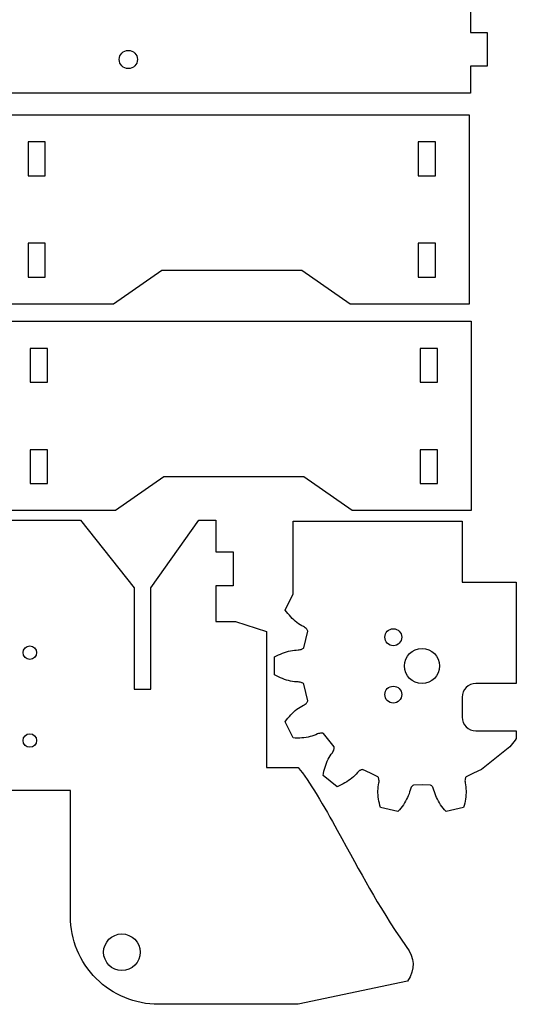
# Model space of a CAD drawing. Extents: x -10.8 to 10.5, y -7.3 to 7.7.
# Drawn here: x 6.8 to 10.5, y -6.7 to 0.5 of the extents above; entities that cross this region are included whole.
import ezdxf

# ---------------------------------------------------------------- set-up
doc = ezdxf.new("R2010")
doc.units = 0
doc.header["$MEASUREMENT"] = 0
doc.layers.add('LAYER_1', color=7, linetype='CONTINUOUS')

msp = doc.modelspace()

# ---------------------------------------------------------------- linework, layer by layer
at = {"layer": 'LAYER_1', "color": 240}
for points, knots in [([(10.2992, 0.4558), (10.2992, 0.4558), (10.1742, 0.4558), (10.1742, 0.4558), (10.1742, 0.4558), (10.1742, 0.4558), (10.1742, 0.9558), (10.1742, 0.9558), (10.1742, 0.9558), (10.1742, 0.9558), (10.2992, 0.9558), (10.2992, 0.9558), (10.2992, 0.9558), (10.2992, 0.9558), (10.2992, 1.2058), (10.2992, 1.2058), (10.2992, 1.2058), (10.2992, 1.2058), (10.1742, 1.2058), (10.1742, 1.2058), (10.1742, 1.2058), (10.1742, 1.2058), (10.1742, 1.4058), (10.1742, 1.4058), (10.1742, 1.4058), (10.1742, 1.4058), (8.4242, 2.0155), (8.4242, 2.0155), (8.4242, 2.0155), (8.4242, 2.0155), (8.4242, 2.5058), (8.4242, 2.5058), (8.4242, 2.5058), (8.4242, 2.5058), (8.2242, 2.5058), (8.2242, 2.5058), (8.2242, 2.5058), (8.2242, 2.5058), (8.2242, 2.3828), (8.2242, 2.3828), (8.2242, 2.3828), (8.2242, 2.3828), (7.9742, 2.3828), (7.9742, 2.3828), (7.9742, 2.3828), (7.9742, 2.3828), (7.9742, 2.5058), (7.9742, 2.5058), (7.9742, 2.5058), (7.9742, 2.5058), (7.3742, 2.5058), (7.3742, 2.5058), (7.3742, 2.5058), (7.3742, 2.5058), (7.3742, 2.3828), (7.3742, 2.3828), (7.3742, 2.3828), (7.3742, 2.3828), (7.1242, 2.3828), (7.1242, 2.3828), (7.1242, 2.3828), (7.1242, 2.3828), (7.1242, 2.5058), (7.1242, 2.5058), (7.1242, 2.5058), (7.1242, 2.5058), (6.9242, 2.5058), (6.9242, 2.5058), (6.9242, 2.5058), (6.9242, 2.5058), (6.9242, 2.0155), (6.9242, 2.0155), (6.9242, 2.0155), (6.9242, 2.0155), (5.1742, 1.4058), (5.1742, 1.4058), (5.1742, 1.4058), (5.1742, 1.4058), (5.1742, 1.2058), (5.1742, 1.2058), (5.1742, 1.2058), (5.1742, 1.2058), (4.9242, 1.2058), (4.9242, 1.2058), (4.9242, 1.2058), (4.9242, 1.2058), (4.9242, 0.9558), (4.9242, 0.9558), (4.9242, 0.9558), (4.9242, 0.9558), (5.1742, 0.9558), (5.1742, 0.9558), (5.1742, 0.9558), (5.1742, 0.9558), (5.1742, 0.4558), (5.1742, 0.4558), (5.1742, 0.4558), (5.1742, 0.4558), (4.9242, 0.4558), (4.9242, 0.4558), (4.9242, 0.4558), (4.9242, 0.4558), (4.9242, 0.2058), (4.9242, 0.2058), (4.9242, 0.2058), (4.9242, 0.2058), (5.1742, 0.2058), (5.1742, 0.2058), (5.1742, 0.2058), (5.1742, 0.2058), (5.1742, 0.0058), (5.1742, 0.0058), (5.1742, 0.0058), (5.1742, 0.0058), (10.1742, 0.0058), (10.1742, 0.0058), (10.1742, 0.0058), (10.1742, 0.0058), (10.1742, 0.2058), (10.1742, 0.2058), (10.1742, 0.2058), (10.1742, 0.2058), (10.2992, 0.2058), (10.2992, 0.2058), (10.2992, 0.2058), (10.2992, 0.2058), (10.2992, 0.4558), (10.2992, 0.4558)], [0, 0, 0, 0, 0.030303, 0.030303, 0.030303, 0.030303, 0.060606, 0.060606, 0.060606, 0.060606, 0.090909, 0.090909, 0.090909, 0.090909, 0.121212, 0.121212, 0.121212, 0.121212, 0.151515, 0.151515, 0.151515, 0.151515, 0.181818, 0.181818, 0.181818, 0.181818, 0.212121, 0.212121, 0.212121, 0.212121, 0.242424, 0.242424, 0.242424, 0.242424, 0.272727, 0.272727, 0.272727, 0.272727, 0.30303, 0.30303, 0.30303, 0.30303, 0.333333, 0.333333, 0.333333, 0.333333, 0.363636, 0.363636, 0.363636, 0.363636, 0.393939, 0.393939, 0.393939, 0.393939, 0.424242, 0.424242, 0.424242, 0.424242, 0.454545, 0.454545, 0.454545, 0.454545, 0.484848, 0.484848, 0.484848, 0.484848, 0.515152, 0.515152, 0.515152, 0.515152, 0.545455, 0.545455, 0.545455, 0.545455, 0.575758, 0.575758, 0.575758, 0.575758, 0.606061, 0.606061, 0.606061, 0.606061, 0.636364, 0.636364, 0.636364, 0.636364, 0.666667, 0.666667, 0.666667, 0.666667, 0.69697, 0.69697, 0.69697, 0.69697, 0.727273, 0.727273, 0.727273, 0.727273, 0.757576, 0.757576, 0.757576, 0.757576, 0.787879, 0.787879, 0.787879, 0.787879, 0.818182, 0.818182, 0.818182, 0.818182, 0.848485, 0.848485, 0.848485, 0.848485, 0.878788, 0.878788, 0.878788, 0.878788, 0.909091, 0.909091, 0.909091, 0.909091, 0.939394, 0.939394, 0.939394, 0.939394, 1, 1, 1, 1]), ([(7.7134, 0.2558), (7.7134, 0.2931), (7.6832, 0.3233), (7.6459, 0.3233), (7.6459, 0.3233), (7.6086, 0.3233), (7.5784, 0.2931), (7.5784, 0.2558), (7.5784, 0.2558), (7.5784, 0.2185), (7.6086, 0.1883), (7.6459, 0.1883), (7.6459, 0.1883), (7.6832, 0.1883), (7.7134, 0.2185), (7.7134, 0.2558)], [0, 0, 0, 0, 0.2, 0.2, 0.2, 0.2, 0.4, 0.4, 0.4, 0.4, 0.6, 0.6, 0.6, 0.6, 1, 1, 1, 1]), ([(6.6557, -0.1536), (6.6557, -0.1536), (6.6557, -1.5536), (6.6557, -1.5536), (6.6557, -1.5536), (6.6557, -1.5536), (7.5357, -1.5536), (7.5357, -1.5536), (7.5357, -1.5536), (7.5357, -1.5536), (7.8927, -1.3036), (7.8927, -1.3036), (7.8927, -1.3036), (7.8927, -1.3036), (8.9287, -1.3036), (8.9287, -1.3036), (8.9287, -1.3036), (8.9287, -1.3036), (9.2857, -1.5536), (9.2857, -1.5536), (9.2857, -1.5536), (9.2857, -1.5536), (10.1657, -1.5536), (10.1657, -1.5536), (10.1657, -1.5536), (10.1657, -1.5536), (10.1657, -0.1536), (10.1657, -0.1536), (10.1657, -0.1536), (10.1657, -0.1536), (6.6557, -0.1536), (6.6557, -0.1536)], [0, 0, 0, 0, 0.111111, 0.111111, 0.111111, 0.111111, 0.222222, 0.222222, 0.222222, 0.222222, 0.333333, 0.333333, 0.333333, 0.333333, 0.444444, 0.444444, 0.444444, 0.444444, 0.555556, 0.555556, 0.555556, 0.555556, 0.666667, 0.666667, 0.666667, 0.666667, 0.777778, 0.777778, 0.777778, 0.777778, 1, 1, 1, 1]), ([(6.9057, -0.6036), (6.9057, -0.6036), (6.9057, -0.3536), (6.9057, -0.3536), (6.9057, -0.3536), (6.9057, -0.3536), (7.0327, -0.3536), (7.0327, -0.3536), (7.0327, -0.3536), (7.0327, -0.3536), (7.0327, -0.6036), (7.0327, -0.6036), (7.0327, -0.6036), (7.0327, -0.6036), (6.9057, -0.6036), (6.9057, -0.6036)], [0, 0, 0, 0, 0.2, 0.2, 0.2, 0.2, 0.4, 0.4, 0.4, 0.4, 0.6, 0.6, 0.6, 0.6, 1, 1, 1, 1]), ([(9.9157, -0.6036), (9.9157, -0.6036), (9.7887, -0.6036), (9.7887, -0.6036), (9.7887, -0.6036), (9.7887, -0.6036), (9.7887, -0.3536), (9.7887, -0.3536), (9.7887, -0.3536), (9.7887, -0.3536), (9.9157, -0.3536), (9.9157, -0.3536), (9.9157, -0.3536), (9.9157, -0.3536), (9.9157, -0.6036), (9.9157, -0.6036)], [0, 0, 0, 0, 0.2, 0.2, 0.2, 0.2, 0.4, 0.4, 0.4, 0.4, 0.6, 0.6, 0.6, 0.6, 1, 1, 1, 1]), ([(6.9057, -1.3536), (6.9057, -1.3536), (6.9057, -1.1036), (6.9057, -1.1036), (6.9057, -1.1036), (6.9057, -1.1036), (7.0327, -1.1036), (7.0327, -1.1036), (7.0327, -1.1036), (7.0327, -1.1036), (7.0327, -1.3536), (7.0327, -1.3536), (7.0327, -1.3536), (7.0327, -1.3536), (6.9057, -1.3536), (6.9057, -1.3536)], [0, 0, 0, 0, 0.2, 0.2, 0.2, 0.2, 0.4, 0.4, 0.4, 0.4, 0.6, 0.6, 0.6, 0.6, 1, 1, 1, 1]), ([(9.9157, -1.3536), (9.9157, -1.3536), (9.7887, -1.3536), (9.7887, -1.3536), (9.7887, -1.3536), (9.7887, -1.3536), (9.7887, -1.1036), (9.7887, -1.1036), (9.7887, -1.1036), (9.7887, -1.1036), (9.9157, -1.1036), (9.9157, -1.1036), (9.9157, -1.1036), (9.9157, -1.1036), (9.9157, -1.3536), (9.9157, -1.3536)], [0, 0, 0, 0, 0.2, 0.2, 0.2, 0.2, 0.4, 0.4, 0.4, 0.4, 0.6, 0.6, 0.6, 0.6, 1, 1, 1, 1]), ([(6.6705, -1.6803), (6.6705, -1.6803), (6.6705, -3.0803), (6.6705, -3.0803), (6.6705, -3.0803), (6.6705, -3.0803), (7.5505, -3.0803), (7.5505, -3.0803), (7.5505, -3.0803), (7.5505, -3.0803), (7.9075, -2.8303), (7.9075, -2.8303), (7.9075, -2.8303), (7.9075, -2.8303), (8.9434, -2.8303), (8.9434, -2.8303), (8.9434, -2.8303), (8.9434, -2.8303), (9.3005, -3.0803), (9.3005, -3.0803), (9.3005, -3.0803), (9.3005, -3.0803), (10.1805, -3.0803), (10.1805, -3.0803), (10.1805, -3.0803), (10.1805, -3.0803), (10.1805, -1.6803), (10.1805, -1.6803), (10.1805, -1.6803), (10.1805, -1.6803), (6.6705, -1.6803), (6.6705, -1.6803)], [0, 0, 0, 0, 0.111111, 0.111111, 0.111111, 0.111111, 0.222222, 0.222222, 0.222222, 0.222222, 0.333333, 0.333333, 0.333333, 0.333333, 0.444444, 0.444444, 0.444444, 0.444444, 0.555556, 0.555556, 0.555556, 0.555556, 0.666667, 0.666667, 0.666667, 0.666667, 0.777778, 0.777778, 0.777778, 0.777778, 1, 1, 1, 1]), ([(6.9205, -2.1303), (6.9205, -2.1303), (6.9205, -1.8803), (6.9205, -1.8803), (6.9205, -1.8803), (6.9205, -1.8803), (7.0475, -1.8803), (7.0475, -1.8803), (7.0475, -1.8803), (7.0475, -1.8803), (7.0475, -2.1303), (7.0475, -2.1303), (7.0475, -2.1303), (7.0475, -2.1303), (6.9205, -2.1303), (6.9205, -2.1303)], [0, 0, 0, 0, 0.2, 0.2, 0.2, 0.2, 0.4, 0.4, 0.4, 0.4, 0.6, 0.6, 0.6, 0.6, 1, 1, 1, 1]), ([(9.9305, -2.1303), (9.9305, -2.1303), (9.8035, -2.1303), (9.8035, -2.1303), (9.8035, -2.1303), (9.8035, -2.1303), (9.8035, -1.8803), (9.8035, -1.8803), (9.8035, -1.8803), (9.8035, -1.8803), (9.9305, -1.8803), (9.9305, -1.8803), (9.9305, -1.8803), (9.9305, -1.8803), (9.9305, -2.1303), (9.9305, -2.1303)], [0, 0, 0, 0, 0.2, 0.2, 0.2, 0.2, 0.4, 0.4, 0.4, 0.4, 0.6, 0.6, 0.6, 0.6, 1, 1, 1, 1]), ([(6.9205, -2.8803), (6.9205, -2.8803), (6.9205, -2.6303), (6.9205, -2.6303), (6.9205, -2.6303), (6.9205, -2.6303), (7.0475, -2.6303), (7.0475, -2.6303), (7.0475, -2.6303), (7.0475, -2.6303), (7.0475, -2.8803), (7.0475, -2.8803), (7.0475, -2.8803), (7.0475, -2.8803), (6.9205, -2.8803), (6.9205, -2.8803)], [0, 0, 0, 0, 0.2, 0.2, 0.2, 0.2, 0.4, 0.4, 0.4, 0.4, 0.6, 0.6, 0.6, 0.6, 1, 1, 1, 1]), ([(9.9305, -2.8803), (9.9305, -2.8803), (9.8035, -2.8803), (9.8035, -2.8803), (9.8035, -2.8803), (9.8035, -2.8803), (9.8035, -2.6303), (9.8035, -2.6303), (9.8035, -2.6303), (9.8035, -2.6303), (9.9305, -2.6303), (9.9305, -2.6303), (9.9305, -2.6303), (9.9305, -2.6303), (9.9305, -2.8803), (9.9305, -2.8803)], [0, 0, 0, 0, 0.2, 0.2, 0.2, 0.2, 0.4, 0.4, 0.4, 0.4, 0.6, 0.6, 0.6, 0.6, 1, 1, 1, 1]), ([(9.6986, -6.3042), (9.4677, -5.9649), (9.3802, -5.7861), (9.1898, -5.4425), (9.1898, -5.4425), (9.0976, -5.2762), (8.9813, -5.0711), (8.9015, -4.9803), (8.9015, -4.9803), (8.9015, -4.9803), (8.6683, -4.9803), (8.6683, -4.9803), (8.6683, -4.9803), (8.6683, -4.9803), (8.6683, -3.9747), (8.6683, -3.9747), (8.6683, -3.9747), (8.6683, -3.9747), (8.4373, -3.9003), (8.4373, -3.9003), (8.4373, -3.9003), (8.4373, -3.9003), (8.2933, -3.9003), (8.2933, -3.9003), (8.2933, -3.9003), (8.2933, -3.9003), (8.2933, -3.6353), (8.2933, -3.6353), (8.2933, -3.6353), (8.2933, -3.6353), (8.4203, -3.6353), (8.4203, -3.6353), (8.4203, -3.6353), (8.4203, -3.6353), (8.4203, -3.3853), (8.4203, -3.3853), (8.4203, -3.3853), (8.4203, -3.3853), (8.2933, -3.3853), (8.2933, -3.3853), (8.2933, -3.3853), (8.2933, -3.3853), (8.2933, -3.1503), (8.2933, -3.1503), (8.2933, -3.1503), (8.2933, -3.1503), (8.1683, -3.1503), (8.1683, -3.1503), (8.1683, -3.1503), (8.1683, -3.1503), (7.8133, -3.6503), (7.8133, -3.6503), (7.8133, -3.6503), (7.8133, -3.6503), (7.8133, -4.4001), (7.8133, -4.4001), (7.8133, -4.4001), (7.8133, -4.4001), (7.6883, -4.4001), (7.6883, -4.4001), (7.6883, -4.4001), (7.6883, -4.4001), (7.6883, -3.6501), (7.6883, -3.6501), (7.6883, -3.6501), (7.6883, -3.6501), (7.2933, -3.1503), (7.2933, -3.1503), (7.2933, -3.1503), (7.2933, -3.1503), (5.4683, -3.1503), (5.4683, -3.1503), (5.4683, -3.1503), (5.4683, -3.1503), (5.4683, -3.4003), (5.4683, -3.4003), (5.4683, -3.4003), (5.4683, -3.4003), (5.3413, -3.4003), (5.3413, -3.4003), (5.3413, -3.4003), (5.3413, -3.4003), (5.3413, -3.6503), (5.3413, -3.6503), (5.3413, -3.6503), (5.3413, -3.6503), (5.4683, -3.6503), (5.4683, -3.6503), (5.4683, -3.6503), (5.4683, -3.6503), (5.4683, -4.6503), (5.4683, -4.6503), (5.4683, -4.6503), (5.4683, -4.6503), (5.3413, -4.6503), (5.3413, -4.6503), (5.3413, -4.6503), (5.3413, -4.6503), (5.3413, -4.9003), (5.3413, -4.9003), (5.3413, -4.9003), (5.3413, -4.9003), (5.4683, -4.9003), (5.4683, -4.9003), (5.4683, -4.9003), (5.4683, -4.9003), (5.4683, -5.1503), (5.4683, -5.1503), (5.4683, -5.1503), (5.4683, -5.1503), (6.1683, -5.1503), (6.1683, -5.1503), (6.1683, -5.1503), (6.1683, -5.1503), (6.1683, -5.2773), (6.1683, -5.2773), (6.1683, -5.2773), (6.1683, -5.2773), (6.4183, -5.2773), (6.4183, -5.2773), (6.4183, -5.2773), (6.4183, -5.2773), (6.4183, -5.1503), (6.4183, -5.1503), (6.4183, -5.1503), (6.4183, -5.1503), (7.2183, -5.1503), (7.2183, -5.1503), (7.2183, -5.1503), (7.2183, -5.1503), (7.2183, -6.0805), (7.2183, -6.0805), (7.2183, -6.0805), (7.2183, -6.2529), (7.2868, -6.4182), (7.4087, -6.5401), (7.4087, -6.5401), (7.5306, -6.662), (7.6959, -6.7305), (7.8683, -6.7305), (7.8683, -6.7305), (7.8683, -6.7305), (8.9015, -6.7305), (8.9015, -6.7305), (8.9015, -6.7305), (8.9015, -6.7305), (9.7104, -6.5586), (9.7104, -6.5586), (9.7104, -6.5586), (9.7689, -6.4719), (9.765, -6.3871), (9.6986, -6.3042)], [0, 0, 0, 0, 0.025641, 0.025641, 0.025641, 0.025641, 0.051282, 0.051282, 0.051282, 0.051282, 0.076923, 0.076923, 0.076923, 0.076923, 0.102564, 0.102564, 0.102564, 0.102564, 0.128205, 0.128205, 0.128205, 0.128205, 0.153846, 0.153846, 0.153846, 0.153846, 0.179487, 0.179487, 0.179487, 0.179487, 0.205128, 0.205128, 0.205128, 0.205128, 0.230769, 0.230769, 0.230769, 0.230769, 0.25641, 0.25641, 0.25641, 0.25641, 0.282051, 0.282051, 0.282051, 0.282051, 0.307692, 0.307692, 0.307692, 0.307692, 0.333333, 0.333333, 0.333333, 0.333333, 0.358974, 0.358974, 0.358974, 0.358974, 0.384615, 0.384615, 0.384615, 0.384615, 0.410256, 0.410256, 0.410256, 0.410256, 0.435897, 0.435897, 0.435897, 0.435897, 0.461538, 0.461538, 0.461538, 0.461538, 0.487179, 0.487179, 0.487179, 0.487179, 0.512821, 0.512821, 0.512821, 0.512821, 0.538462, 0.538462, 0.538462, 0.538462, 0.564103, 0.564103, 0.564103, 0.564103, 0.589744, 0.589744, 0.589744, 0.589744, 0.615385, 0.615385, 0.615385, 0.615385, 0.641026, 0.641026, 0.641026, 0.641026, 0.666667, 0.666667, 0.666667, 0.666667, 0.692308, 0.692308, 0.692308, 0.692308, 0.717949, 0.717949, 0.717949, 0.717949, 0.74359, 0.74359, 0.74359, 0.74359, 0.769231, 0.769231, 0.769231, 0.769231, 0.794872, 0.794872, 0.794872, 0.794872, 0.820513, 0.820513, 0.820513, 0.820513, 0.846154, 0.846154, 0.846154, 0.846154, 0.871795, 0.871795, 0.871795, 0.871795, 0.897436, 0.897436, 0.897436, 0.897436, 0.923077, 0.923077, 0.923077, 0.923077, 0.948718, 0.948718, 0.948718, 0.948718, 1, 1, 1, 1]), ([(10.1422, -5.0495), (10.1422, -5.0495), (10.1982, -5.0211), (10.1982, -5.0211), (10.1982, -5.0211), (10.1982, -5.0211), (10.2554, -4.995), (10.2554, -4.995), (10.2554, -4.995), (10.2554, -4.995), (10.4662, -4.8269), (10.4662, -4.8269), (10.4662, -4.8269), (10.4662, -4.8269), (10.5043, -4.777), (10.5043, -4.777), (10.5043, -4.777), (10.5043, -4.777), (10.5134, -4.766), (10.5134, -4.766), (10.5134, -4.766), (10.5134, -4.766), (10.5134, -4.7085), (10.5134, -4.7085), (10.5134, -4.7085), (10.5134, -4.7085), (10.2134, -4.7085), (10.2134, -4.7085), (10.2134, -4.7085), (10.1869, -4.7085), (10.1614, -4.6979), (10.1427, -4.6792), (10.1427, -4.6792), (10.1239, -4.6604), (10.1134, -4.635), (10.1134, -4.6085), (10.1134, -4.6085), (10.1134, -4.6085), (10.1134, -4.4585), (10.1134, -4.4585), (10.1134, -4.4585), (10.1134, -4.432), (10.1239, -4.4065), (10.1427, -4.3878), (10.1427, -4.3878), (10.1614, -4.369), (10.1869, -4.3585), (10.2134, -4.3585), (10.2134, -4.3585), (10.2134, -4.3585), (10.5134, -4.3585), (10.5134, -4.3585), (10.5134, -4.3585), (10.5134, -4.3585), (10.5134, -3.6085), (10.5134, -3.6085), (10.5134, -3.6085), (10.5134, -3.6085), (10.1134, -3.6085), (10.1134, -3.6085), (10.1134, -3.6085), (10.1134, -3.6085), (10.1134, -3.1585), (10.1134, -3.1585), (10.1134, -3.1585), (10.1134, -3.1585), (8.8634, -3.1585), (8.8634, -3.1585), (8.8634, -3.1585), (8.8634, -3.1585), (8.8634, -3.6956), (8.8634, -3.6956), (8.8634, -3.6956), (8.8634, -3.6956), (8.8057, -3.8155), (8.8057, -3.8155), (8.8057, -3.8155), (8.8057, -3.8155), (8.8156, -3.8288), (8.8156, -3.8288), (8.8156, -3.8288), (8.8156, -3.8288), (8.8257, -3.8416), (8.8257, -3.8416), (8.8257, -3.8416), (8.8257, -3.8416), (8.8361, -3.854), (8.8361, -3.854), (8.8361, -3.854), (8.8361, -3.854), (8.8468, -3.8658), (8.8468, -3.8658), (8.8468, -3.8658), (8.8468, -3.8658), (8.8577, -3.8771), (8.8577, -3.8771), (8.8577, -3.8771), (8.8577, -3.8771), (8.8688, -3.8879), (8.8688, -3.8879), (8.8688, -3.8879), (8.8688, -3.8879), (8.8802, -3.898), (8.8802, -3.898), (8.8802, -3.898), (8.8802, -3.898), (8.8919, -3.9076), (8.8919, -3.9076), (8.8919, -3.9076), (8.8919, -3.9076), (8.9038, -3.9164), (8.9038, -3.9164), (8.9038, -3.9164), (8.9038, -3.9164), (8.916, -3.9245), (8.916, -3.9245), (8.916, -3.9245), (8.916, -3.9245), (8.9286, -3.9315), (8.9286, -3.9315), (8.9286, -3.9315), (8.9286, -3.9315), (8.9413, -3.9381), (8.9413, -3.9381), (8.9413, -3.9381), (8.9413, -3.9381), (8.9475, -3.9419), (8.9475, -3.9419), (8.9475, -3.9419), (8.9475, -3.9419), (8.9535, -3.9464), (8.9535, -3.9464), (8.9535, -3.9464), (8.9535, -3.9464), (8.9593, -3.9515), (8.9593, -3.9515), (8.9593, -3.9515), (8.9593, -3.9515), (8.962, -3.9544), (8.962, -3.9544), (8.962, -3.9544), (8.962, -3.9544), (8.9647, -3.9576), (8.9647, -3.9576), (8.9647, -3.9576), (8.9647, -3.9576), (8.9673, -3.9613), (8.9673, -3.9613), (8.9673, -3.9613), (8.9673, -3.9613), (8.9696, -3.9657), (8.9696, -3.9657), (8.9696, -3.9657), (8.9696, -3.9657), (8.9716, -3.9712), (8.9716, -3.9712), (8.9716, -3.9712), (8.9716, -3.9712), (8.9589, -4.0327), (8.9589, -4.0327), (8.9589, -4.0327), (8.9589, -4.0327), (8.9437, -4.0937), (8.9437, -4.0937), (8.9437, -4.0937), (8.9437, -4.0937), (8.9395, -4.0978), (8.9395, -4.0978), (8.9395, -4.0978), (8.9395, -4.0978), (8.9355, -4.1007), (8.9355, -4.1007), (8.9355, -4.1007), (8.9355, -4.1007), (8.9316, -4.1029), (8.9316, -4.1029), (8.9316, -4.1029), (8.9316, -4.1029), (8.9278, -4.1047), (8.9278, -4.1047), (8.9278, -4.1047), (8.9278, -4.1047), (8.924, -4.1061), (8.924, -4.1061), (8.924, -4.1061), (8.924, -4.1061), (8.9166, -4.1082), (8.9166, -4.1082), (8.9166, -4.1082), (8.9166, -4.1082), (8.9092, -4.1096), (8.9092, -4.1096), (8.9092, -4.1096), (8.9092, -4.1096), (8.902, -4.1104), (8.902, -4.1104), (8.902, -4.1104), (8.902, -4.1104), (8.8877, -4.1108), (8.8877, -4.1108), (8.8877, -4.1108), (8.8877, -4.1108), (8.8733, -4.1117), (8.8733, -4.1117), (8.8733, -4.1117), (8.8733, -4.1117), (8.8588, -4.1136), (8.8588, -4.1136), (8.8588, -4.1136), (8.8588, -4.1136), (8.8442, -4.1164), (8.8442, -4.1164), (8.8442, -4.1164), (8.8442, -4.1164), (8.8296, -4.12), (8.8296, -4.12), (8.8296, -4.12), (8.8296, -4.12), (8.8149, -4.1242), (8.8149, -4.1242), (8.8149, -4.1242), (8.8149, -4.1242), (8.8002, -4.129), (8.8002, -4.129), (8.8002, -4.129), (8.8002, -4.129), (8.7855, -4.1345), (8.7855, -4.1345), (8.7855, -4.1345), (8.7855, -4.1345), (8.7707, -4.1405), (8.7707, -4.1405), (8.7707, -4.1405), (8.7707, -4.1405), (8.756, -4.1471), (8.756, -4.1471), (8.756, -4.1471), (8.756, -4.1471), (8.7413, -4.1543), (8.7413, -4.1543), (8.7413, -4.1543), (8.7413, -4.1543), (8.7266, -4.1619), (8.7266, -4.1619), (8.7266, -4.1619), (8.7266, -4.1619), (8.7266, -4.295), (8.7266, -4.295), (8.7266, -4.295), (8.7266, -4.295), (8.7413, -4.3027), (8.7413, -4.3027), (8.7413, -4.3027), (8.7413, -4.3027), (8.756, -4.3099), (8.756, -4.3099), (8.756, -4.3099), (8.756, -4.3099), (8.7707, -4.3165), (8.7707, -4.3165), (8.7707, -4.3165), (8.7707, -4.3165), (8.7855, -4.3225), (8.7855, -4.3225), (8.7855, -4.3225), (8.7855, -4.3225), (8.8002, -4.3279), (8.8002, -4.3279), (8.8002, -4.3279), (8.8002, -4.3279), (8.8149, -4.3328), (8.8149, -4.3328), (8.8149, -4.3328), (8.8149, -4.3328), (8.8296, -4.337), (8.8296, -4.337), (8.8296, -4.337), (8.8296, -4.337), (8.8442, -4.3405), (8.8442, -4.3405), (8.8442, -4.3405), (8.8442, -4.3405), (8.8588, -4.3433), (8.8588, -4.3433), (8.8588, -4.3433), (8.8588, -4.3433), (8.8733, -4.3453), (8.8733, -4.3453), (8.8733, -4.3453), (8.8733, -4.3453), (8.8877, -4.3462), (8.8877, -4.3462), (8.8877, -4.3462), (8.8877, -4.3462), (8.902, -4.3466), (8.902, -4.3466), (8.902, -4.3466), (8.902, -4.3466), (8.9092, -4.3474), (8.9092, -4.3474), (8.9092, -4.3474), (8.9092, -4.3474), (8.9166, -4.3488), (8.9166, -4.3488), (8.9166, -4.3488), (8.9166, -4.3488), (8.924, -4.3509), (8.924, -4.3509), (8.924, -4.3509), (8.924, -4.3509), (8.9278, -4.3523), (8.9278, -4.3523), (8.9278, -4.3523), (8.9278, -4.3523), (8.9316, -4.3541), (8.9316, -4.3541), (8.9316, -4.3541), (8.9316, -4.3541), (8.9355, -4.3563), (8.9355, -4.3563), (8.9355, -4.3563), (8.9355, -4.3563), (8.9395, -4.3591), (8.9395, -4.3591), (8.9395, -4.3591), (8.9395, -4.3591), (8.9437, -4.3633), (8.9437, -4.3633), (8.9437, -4.3633), (8.9437, -4.3633), (8.9589, -4.4242), (8.9589, -4.4242), (8.9589, -4.4242), (8.9589, -4.4242), (8.9716, -4.4858), (8.9716, -4.4858), (8.9716, -4.4858), (8.9716, -4.4858), (8.9696, -4.4913), (8.9696, -4.4913), (8.9696, -4.4913), (8.9696, -4.4913), (8.9673, -4.4956), (8.9673, -4.4956), (8.9673, -4.4956), (8.9673, -4.4956), (8.9647, -4.4993), (8.9647, -4.4993), (8.9647, -4.4993), (8.9647, -4.4993), (8.962, -4.5026), (8.962, -4.5026), (8.962, -4.5026), (8.962, -4.5026), (8.9593, -4.5055), (8.9593, -4.5055), (8.9593, -4.5055), (8.9593, -4.5055), (8.9535, -4.5106), (8.9535, -4.5106), (8.9535, -4.5106), (8.9535, -4.5106), (8.9475, -4.515), (8.9475, -4.515), (8.9475, -4.515), (8.9475, -4.515), (8.9413, -4.5189), (8.9413, -4.5189), (8.9413, -4.5189), (8.9413, -4.5189), (8.9286, -4.5254), (8.9286, -4.5254), (8.9286, -4.5254), (8.9286, -4.5254), (8.916, -4.5325), (8.916, -4.5325), (8.916, -4.5325), (8.916, -4.5325), (8.9038, -4.5406), (8.9038, -4.5406), (8.9038, -4.5406), (8.9038, -4.5406), (8.8919, -4.5494), (8.8919, -4.5494), (8.8919, -4.5494), (8.8919, -4.5494), (8.8802, -4.5589), (8.8802, -4.5589), (8.8802, -4.5589), (8.8802, -4.5589), (8.8688, -4.5691), (8.8688, -4.5691), (8.8688, -4.5691), (8.8688, -4.5691), (8.8577, -4.5798), (8.8577, -4.5798), (8.8577, -4.5798), (8.8577, -4.5798), (8.8468, -4.5912), (8.8468, -4.5912), (8.8468, -4.5912), (8.8468, -4.5912), (8.8361, -4.603), (8.8361, -4.603), (8.8361, -4.603), (8.8361, -4.603), (8.8257, -4.6153), (8.8257, -4.6153), (8.8257, -4.6153), (8.8257, -4.6153), (8.8156, -4.6282), (8.8156, -4.6282), (8.8156, -4.6282), (8.8156, -4.6282), (8.8057, -4.6414), (8.8057, -4.6414), (8.8057, -4.6414), (8.8057, -4.6414), (8.8634, -4.7613), (8.8634, -4.7613), (8.8634, -4.7613), (8.8634, -4.7613), (8.88, -4.7619), (8.88, -4.7619), (8.88, -4.7619), (8.88, -4.7619), (8.8963, -4.7619), (8.8963, -4.7619), (8.8963, -4.7619), (8.8963, -4.7619), (8.9125, -4.7615), (8.9125, -4.7615), (8.9125, -4.7615), (8.9125, -4.7615), (8.9284, -4.7606), (8.9284, -4.7606), (8.9284, -4.7606), (8.9284, -4.7606), (8.944, -4.7591), (8.944, -4.7591), (8.944, -4.7591), (8.944, -4.7591), (8.9594, -4.7571), (8.9594, -4.7571), (8.9594, -4.7571), (8.9594, -4.7571), (8.9744, -4.7545), (8.9744, -4.7545), (8.9744, -4.7545), (8.9744, -4.7545), (8.9891, -4.7513), (8.9891, -4.7513), (8.9891, -4.7513), (8.9891, -4.7513), (9.0035, -4.7475), (9.0035, -4.7475), (9.0035, -4.7475), (9.0035, -4.7475), (9.0174, -4.743), (9.0174, -4.743), (9.0174, -4.743), (9.0174, -4.743), (9.0307, -4.7376), (9.0307, -4.7376), (9.0307, -4.7376), (9.0307, -4.7376), (9.0438, -4.7317), (9.0438, -4.7317), (9.0438, -4.7317), (9.0438, -4.7317), (9.0507, -4.7293), (9.0507, -4.7293), (9.0507, -4.7293), (9.0507, -4.7293), (9.0579, -4.7273), (9.0579, -4.7273), (9.0579, -4.7273), (9.0579, -4.7273), (9.0655, -4.726), (9.0655, -4.726), (9.0655, -4.726), (9.0655, -4.726), (9.0695, -4.7257), (9.0695, -4.7257), (9.0695, -4.7257), (9.0695, -4.7257), (9.0737, -4.7256), (9.0737, -4.7256), (9.0737, -4.7256), (9.0737, -4.7256), (9.0782, -4.7259), (9.0782, -4.7259), (9.0782, -4.7259), (9.0782, -4.7259), (9.083, -4.7268), (9.083, -4.7268), (9.083, -4.7268), (9.083, -4.7268), (9.0886, -4.7287), (9.0886, -4.7287), (9.0886, -4.7287), (9.0886, -4.7287), (9.1288, -4.777), (9.1288, -4.777), (9.1288, -4.777), (9.1288, -4.777), (9.1669, -4.8269), (9.1669, -4.8269), (9.1669, -4.8269), (9.1669, -4.8269), (9.1675, -4.8327), (9.1675, -4.8327), (9.1675, -4.8327), (9.1675, -4.8327), (9.1673, -4.8377), (9.1673, -4.8377), (9.1673, -4.8377), (9.1673, -4.8377), (9.1666, -4.8421), (9.1666, -4.8421), (9.1666, -4.8421), (9.1666, -4.8421), (9.1656, -4.8462), (9.1656, -4.8462), (9.1656, -4.8462), (9.1656, -4.8462), (9.1644, -4.85), (9.1644, -4.85), (9.1644, -4.85), (9.1644, -4.85), (9.1614, -4.8571), (9.1614, -4.8571), (9.1614, -4.8571), (9.1614, -4.8571), (9.1579, -4.8637), (9.1579, -4.8637), (9.1579, -4.8637), (9.1579, -4.8637), (9.154, -4.8699), (9.154, -4.8699), (9.154, -4.8699), (9.154, -4.8699), (9.1454, -4.8813), (9.1454, -4.8813), (9.1454, -4.8813), (9.1454, -4.8813), (9.1371, -4.8931), (9.1371, -4.8931), (9.1371, -4.8931), (9.1371, -4.8931), (9.1296, -4.9057), (9.1296, -4.9057), (9.1296, -4.9057), (9.1296, -4.9057), (9.1227, -4.9188), (9.1227, -4.9188), (9.1227, -4.9188), (9.1227, -4.9188), (9.1163, -4.9325), (9.1163, -4.9325), (9.1163, -4.9325), (9.1163, -4.9325), (9.1105, -4.9466), (9.1105, -4.9466), (9.1105, -4.9466), (9.1105, -4.9466), (9.1051, -4.9611), (9.1051, -4.9611), (9.1051, -4.9611), (9.1051, -4.9611), (9.1002, -4.976), (9.1002, -4.976), (9.1002, -4.976), (9.1002, -4.976), (9.0957, -4.9913), (9.0957, -4.9913), (9.0957, -4.9913), (9.0957, -4.9913), (9.0917, -5.0069), (9.0917, -5.0069), (9.0917, -5.0069), (9.0917, -5.0069), (9.0881, -5.0229), (9.0881, -5.0229), (9.0881, -5.0229), (9.0881, -5.0229), (9.085, -5.0392), (9.085, -5.0392), (9.085, -5.0392), (9.085, -5.0392), (9.189, -5.1221), (9.189, -5.1221), (9.189, -5.1221), (9.189, -5.1221), (9.2042, -5.1154), (9.2042, -5.1154), (9.2042, -5.1154), (9.2042, -5.1154), (9.2189, -5.1084), (9.2189, -5.1084), (9.2189, -5.1084), (9.2189, -5.1084), (9.2333, -5.101), (9.2333, -5.101), (9.2333, -5.101), (9.2333, -5.101), (9.2472, -5.0932), (9.2472, -5.0932), (9.2472, -5.0932), (9.2472, -5.0932), (9.2606, -5.0851), (9.2606, -5.0851), (9.2606, -5.0851), (9.2606, -5.0851), (9.2736, -5.0766), (9.2736, -5.0766), (9.2736, -5.0766), (9.2736, -5.0766), (9.286, -5.0678), (9.286, -5.0678), (9.286, -5.0678), (9.286, -5.0678), (9.2979, -5.0585), (9.2979, -5.0585), (9.2979, -5.0585), (9.2979, -5.0585), (9.3092, -5.0489), (9.3092, -5.0489), (9.3092, -5.0489), (9.3092, -5.0489), (9.3198, -5.0388), (9.3198, -5.0388), (9.3198, -5.0388), (9.3198, -5.0388), (9.3294, -5.0281), (9.3294, -5.0281), (9.3294, -5.0281), (9.3294, -5.0281), (9.3387, -5.0171), (9.3387, -5.0171), (9.3387, -5.0171), (9.3387, -5.0171), (9.3438, -5.012), (9.3438, -5.012), (9.3438, -5.012), (9.3438, -5.012), (9.3495, -5.0071), (9.3495, -5.0071), (9.3495, -5.0071), (9.3495, -5.0071), (9.3557, -5.0026), (9.3557, -5.0026), (9.3557, -5.0026), (9.3557, -5.0026), (9.3592, -5.0006), (9.3592, -5.0006), (9.3592, -5.0006), (9.3592, -5.0006), (9.363, -4.9987), (9.363, -4.9987), (9.363, -4.9987), (9.363, -4.9987), (9.3671, -4.997), (9.3671, -4.997), (9.3671, -4.997), (9.3671, -4.997), (9.3719, -4.9957), (9.3719, -4.9957), (9.3719, -4.9957), (9.3719, -4.9957), (9.3777, -4.995), (9.3777, -4.995), (9.3777, -4.995), (9.3777, -4.995), (9.4349, -5.0211), (9.4349, -5.0211), (9.4349, -5.0211), (9.4349, -5.0211), (9.4909, -5.0495), (9.4909, -5.0495), (9.4909, -5.0495), (9.4909, -5.0495), (9.494, -5.0545), (9.494, -5.0545), (9.494, -5.0545), (9.494, -5.0545), (9.4959, -5.059), (9.4959, -5.059), (9.4959, -5.059), (9.4959, -5.059), (9.4972, -5.0633), (9.4972, -5.0633), (9.4972, -5.0633), (9.4972, -5.0633), (9.4981, -5.0674), (9.4981, -5.0674), (9.4981, -5.0674), (9.4981, -5.0674), (9.4986, -5.0714), (9.4986, -5.0714), (9.4986, -5.0714), (9.4986, -5.0714), (9.499, -5.0791), (9.499, -5.0791), (9.499, -5.0791), (9.499, -5.0791), (9.4987, -5.0866), (9.4987, -5.0866), (9.4987, -5.0866), (9.4987, -5.0866), (9.4979, -5.0938), (9.4979, -5.0938), (9.4979, -5.0938), (9.4979, -5.0938), (9.4951, -5.1079), (9.4951, -5.1079), (9.4951, -5.1079), (9.4951, -5.1079), (9.4928, -5.1221), (9.4928, -5.1221), (9.4928, -5.1221), (9.4928, -5.1221), (9.4915, -5.1367), (9.4915, -5.1367), (9.4915, -5.1367), (9.4915, -5.1367), (9.4909, -5.1515), (9.4909, -5.1515), (9.4909, -5.1515), (9.4909, -5.1515), (9.4911, -5.1665), (9.4911, -5.1665), (9.4911, -5.1665), (9.4911, -5.1665), (9.492, -5.1818), (9.492, -5.1818), (9.492, -5.1818), (9.492, -5.1818), (9.4934, -5.1972), (9.4934, -5.1972), (9.4934, -5.1972), (9.4934, -5.1972), (9.4955, -5.2128), (9.4955, -5.2128), (9.4955, -5.2128), (9.4955, -5.2128), (9.4981, -5.2285), (9.4981, -5.2285), (9.4981, -5.2285), (9.4981, -5.2285), (9.5012, -5.2443), (9.5012, -5.2443), (9.5012, -5.2443), (9.5012, -5.2443), (9.5049, -5.2603), (9.5049, -5.2603), (9.5049, -5.2603), (9.5049, -5.2603), (9.5092, -5.2763), (9.5092, -5.2763), (9.5092, -5.2763), (9.5092, -5.2763), (9.6389, -5.3059), (9.6389, -5.3059), (9.6389, -5.3059), (9.6389, -5.3059), (9.6496, -5.2933), (9.6496, -5.2933), (9.6496, -5.2933), (9.6496, -5.2933), (9.6599, -5.2805), (9.6599, -5.2805), (9.6599, -5.2805), (9.6599, -5.2805), (9.6696, -5.2677), (9.6696, -5.2677), (9.6696, -5.2677), (9.6696, -5.2677), (9.6788, -5.2546), (9.6788, -5.2546), (9.6788, -5.2546), (9.6788, -5.2546), (9.6874, -5.2415), (9.6874, -5.2415), (9.6874, -5.2415), (9.6874, -5.2415), (9.6954, -5.2282), (9.6954, -5.2282), (9.6954, -5.2282), (9.6954, -5.2282), (9.7027, -5.2148), (9.7027, -5.2148), (9.7027, -5.2148), (9.7027, -5.2148), (9.7094, -5.2014), (9.7094, -5.2014), (9.7094, -5.2014), (9.7094, -5.2014), (9.7154, -5.1878), (9.7154, -5.1878), (9.7154, -5.1878), (9.7154, -5.1878), (9.7205, -5.1741), (9.7205, -5.1741), (9.7205, -5.1741), (9.7205, -5.1741), (9.7246, -5.1603), (9.7246, -5.1603), (9.7246, -5.1603), (9.7246, -5.1603), (9.7282, -5.1464), (9.7282, -5.1464), (9.7282, -5.1464), (9.7282, -5.1464), (9.7306, -5.1395), (9.7306, -5.1395), (9.7306, -5.1395), (9.7306, -5.1395), (9.7335, -5.1327), (9.7335, -5.1327), (9.7335, -5.1327), (9.7335, -5.1327), (9.7373, -5.1259), (9.7373, -5.1259), (9.7373, -5.1259), (9.7373, -5.1259), (9.7395, -5.1225), (9.7395, -5.1225), (9.7395, -5.1225), (9.7395, -5.1225), (9.742, -5.1192), (9.742, -5.1192), (9.742, -5.1192), (9.742, -5.1192), (9.7451, -5.1159), (9.7451, -5.1159), (9.7451, -5.1159), (9.7451, -5.1159), (9.7488, -5.1127), (9.7488, -5.1127), (9.7488, -5.1127), (9.7488, -5.1127), (9.7537, -5.1095), (9.7537, -5.1095), (9.7537, -5.1095), (9.7537, -5.1095), (9.8165, -5.1082), (9.8165, -5.1082), (9.8165, -5.1082), (9.8165, -5.1082), (9.8794, -5.1095), (9.8794, -5.1095), (9.8794, -5.1095), (9.8794, -5.1095), (9.8843, -5.1127), (9.8843, -5.1127), (9.8843, -5.1127), (9.8843, -5.1127), (9.888, -5.1159), (9.888, -5.1159), (9.888, -5.1159), (9.888, -5.1159), (9.891, -5.1192), (9.891, -5.1192), (9.891, -5.1192), (9.891, -5.1192), (9.8936, -5.1225), (9.8936, -5.1225), (9.8936, -5.1225), (9.8936, -5.1225), (9.8958, -5.1259), (9.8958, -5.1259), (9.8958, -5.1259), (9.8958, -5.1259), (9.8996, -5.1327), (9.8996, -5.1327), (9.8996, -5.1327), (9.8996, -5.1327), (9.9025, -5.1395), (9.9025, -5.1395), (9.9025, -5.1395), (9.9025, -5.1395), (9.9049, -5.1464), (9.9049, -5.1464), (9.9049, -5.1464), (9.9049, -5.1464), (9.9085, -5.1603), (9.9085, -5.1603), (9.9085, -5.1603), (9.9085, -5.1603), (9.9126, -5.1741), (9.9126, -5.1741), (9.9126, -5.1741), (9.9126, -5.1741), (9.9177, -5.1878), (9.9177, -5.1878), (9.9177, -5.1878), (9.9177, -5.1878), (9.9237, -5.2014), (9.9237, -5.2014), (9.9237, -5.2014), (9.9237, -5.2014), (9.9304, -5.2148), (9.9304, -5.2148), (9.9304, -5.2148), (9.9304, -5.2148), (9.9377, -5.2282), (9.9377, -5.2282), (9.9377, -5.2282), (9.9377, -5.2282), (9.9457, -5.2415), (9.9457, -5.2415), (9.9457, -5.2415), (9.9457, -5.2415), (9.9543, -5.2546), (9.9543, -5.2546), (9.9543, -5.2546), (9.9543, -5.2546), (9.9635, -5.2677), (9.9635, -5.2677), (9.9635, -5.2677), (9.9635, -5.2677), (9.9732, -5.2805), (9.9732, -5.2805), (9.9732, -5.2805), (9.9732, -5.2805), (9.9835, -5.2933), (9.9835, -5.2933), (9.9835, -5.2933), (9.9835, -5.2933), (9.9942, -5.3059), (9.9942, -5.3059), (9.9942, -5.3059), (9.9942, -5.3059), (10.1239, -5.2763), (10.1239, -5.2763), (10.1239, -5.2763), (10.1239, -5.2763), (10.1282, -5.2603), (10.1282, -5.2603), (10.1282, -5.2603), (10.1282, -5.2603), (10.1319, -5.2443), (10.1319, -5.2443), (10.1319, -5.2443), (10.1319, -5.2443), (10.135, -5.2285), (10.135, -5.2285), (10.135, -5.2285), (10.135, -5.2285), (10.1376, -5.2128), (10.1376, -5.2128), (10.1376, -5.2128), (10.1376, -5.2128), (10.1397, -5.1972), (10.1397, -5.1972), (10.1397, -5.1972), (10.1397, -5.1972), (10.1411, -5.1818), (10.1411, -5.1818), (10.1411, -5.1818), (10.1411, -5.1818), (10.142, -5.1665), (10.142, -5.1665), (10.142, -5.1665), (10.142, -5.1665), (10.1422, -5.1515), (10.1422, -5.1515), (10.1422, -5.1515), (10.1422, -5.1515), (10.1416, -5.1367), (10.1416, -5.1367), (10.1416, -5.1367), (10.1416, -5.1367), (10.1403, -5.1221), (10.1403, -5.1221), (10.1403, -5.1221), (10.1403, -5.1221), (10.138, -5.1079), (10.138, -5.1079), (10.138, -5.1079), (10.138, -5.1079), (10.1352, -5.0938), (10.1352, -5.0938), (10.1352, -5.0938), (10.1352, -5.0938), (10.1344, -5.0866), (10.1344, -5.0866), (10.1344, -5.0866), (10.1344, -5.0866), (10.1341, -5.0791), (10.1341, -5.0791), (10.1341, -5.0791), (10.1341, -5.0791), (10.1345, -5.0714), (10.1345, -5.0714), (10.1345, -5.0714), (10.1345, -5.0714), (10.135, -5.0674), (10.135, -5.0674), (10.135, -5.0674), (10.135, -5.0674), (10.1359, -5.0633), (10.1359, -5.0633), (10.1359, -5.0633), (10.1359, -5.0633), (10.1372, -5.059), (10.1372, -5.059), (10.1372, -5.059), (10.1372, -5.059), (10.1391, -5.0545), (10.1391, -5.0545), (10.1391, -5.0545), (10.1391, -5.0545), (10.1422, -5.0495), (10.1422, -5.0495)], [0, 0, 0, 0, 0.003922, 0.003922, 0.003922, 0.003922, 0.007843, 0.007843, 0.007843, 0.007843, 0.011765, 0.011765, 0.011765, 0.011765, 0.015686, 0.015686, 0.015686, 0.015686, 0.019608, 0.019608, 0.019608, 0.019608, 0.023529, 0.023529, 0.023529, 0.023529, 0.027451, 0.027451, 0.027451, 0.027451, 0.031373, 0.031373, 0.031373, 0.031373, 0.035294, 0.035294, 0.035294, 0.035294, 0.039216, 0.039216, 0.039216, 0.039216, 0.043137, 0.043137, 0.043137, 0.043137, 0.047059, 0.047059, 0.047059, 0.047059, 0.05098, 0.05098, 0.05098, 0.05098, 0.054902, 0.054902, 0.054902, 0.054902, 0.058824, 0.058824, 0.058824, 0.058824, 0.062745, 0.062745, 0.062745, 0.062745, 0.066667, 0.066667, 0.066667, 0.066667, 0.070588, 0.070588, 0.070588, 0.070588, 0.07451, 0.07451, 0.07451, 0.07451, 0.078431, 0.078431, 0.078431, 0.078431, 0.082353, 0.082353, 0.082353, 0.082353, 0.086275, 0.086275, 0.086275, 0.086275, 0.090196, 0.090196, 0.090196, 0.090196, 0.094118, 0.094118, 0.094118, 0.094118, 0.098039, 0.098039, 0.098039, 0.098039, 0.101961, 0.101961, 0.101961, 0.101961, 0.105882, 0.105882, 0.105882, 0.105882, 0.109804, 0.109804, 0.109804, 0.109804, 0.113725, 0.113725, 0.113725, 0.113725, 0.117647, 0.117647, 0.117647, 0.117647, 0.121569, 0.121569, 0.121569, 0.121569, 0.12549, 0.12549, 0.12549, 0.12549, 0.129412, 0.129412, 0.129412, 0.129412, 0.133333, 0.133333, 0.133333, 0.133333, 0.137255, 0.137255, 0.137255, 0.137255, 0.141176, 0.141176, 0.141176, 0.141176, 0.145098, 0.145098, 0.145098, 0.145098, 0.14902, 0.14902, 0.14902, 0.14902, 0.152941, 0.152941, 0.152941, 0.152941, 0.156863, 0.156863, 0.156863, 0.156863, 0.160784, 0.160784, 0.160784, 0.160784, 0.164706, 0.164706, 0.164706, 0.164706, 0.168627, 0.168627, 0.168627, 0.168627, 0.172549, 0.172549, 0.172549, 0.172549, 0.176471, 0.176471, 0.176471, 0.176471, 0.180392, 0.180392, 0.180392, 0.180392, 0.184314, 0.184314, 0.184314, 0.184314, 0.188235, 0.188235, 0.188235, 0.188235, 0.192157, 0.192157, 0.192157, 0.192157, 0.196078, 0.196078, 0.196078, 0.196078, 0.2, 0.2, 0.2, 0.2, 0.203922, 0.203922, 0.203922, 0.203922, 0.207843, 0.207843, 0.207843, 0.207843, 0.211765, 0.211765, 0.211765, 0.211765, 0.215686, 0.215686, 0.215686, 0.215686, 0.219608, 0.219608, 0.219608, 0.219608, 0.223529, 0.223529, 0.223529, 0.223529, 0.227451, 0.227451, 0.227451, 0.227451, 0.231373, 0.231373, 0.231373, 0.231373, 0.235294, 0.235294, 0.235294, 0.235294, 0.239216, 0.239216, 0.239216, 0.239216, 0.243137, 0.243137, 0.243137, 0.243137, 0.247059, 0.247059, 0.247059, 0.247059, 0.25098, 0.25098, 0.25098, 0.25098, 0.254902, 0.254902, 0.254902, 0.254902, 0.258824, 0.258824, 0.258824, 0.258824, 0.262745, 0.262745, 0.262745, 0.262745, 0.266667, 0.266667, 0.266667, 0.266667, 0.270588, 0.270588, 0.270588, 0.270588, 0.27451, 0.27451, 0.27451, 0.27451, 0.278431, 0.278431, 0.278431, 0.278431, 0.282353, 0.282353, 0.282353, 0.282353, 0.286275, 0.286275, 0.286275, 0.286275, 0.290196, 0.290196, 0.290196, 0.290196, 0.294118, 0.294118, 0.294118, 0.294118, 0.298039, 0.298039, 0.298039, 0.298039, 0.301961, 0.301961, 0.301961, 0.301961, 0.305882, 0.305882, 0.305882, 0.305882, 0.309804, 0.309804, 0.309804, 0.309804, 0.313725, 0.313725, 0.313725, 0.313725, 0.317647, 0.317647, 0.317647, 0.317647, 0.321569, 0.321569, 0.321569, 0.321569, 0.32549, 0.32549, 0.32549, 0.32549, 0.329412, 0.329412, 0.329412, 0.329412, 0.333333, 0.333333, 0.333333, 0.333333, 0.337255, 0.337255, 0.337255, 0.337255, 0.341176, 0.341176, 0.341176, 0.341176, 0.345098, 0.345098, 0.345098, 0.345098, 0.34902, 0.34902, 0.34902, 0.34902, 0.352941, 0.352941, 0.352941, 0.352941, 0.356863, 0.356863, 0.356863, 0.356863, 0.360784, 0.360784, 0.360784, 0.360784, 0.364706, 0.364706, 0.364706, 0.364706, 0.368627, 0.368627, 0.368627, 0.368627, 0.372549, 0.372549, 0.372549, 0.372549, 0.376471, 0.376471, 0.376471, 0.376471, 0.380392, 0.380392, 0.380392, 0.380392, 0.384314, 0.384314, 0.384314, 0.384314, 0.388235, 0.388235, 0.388235, 0.388235, 0.392157, 0.392157, 0.392157, 0.392157, 0.396078, 0.396078, 0.396078, 0.396078, 0.4, 0.4, 0.4, 0.4, 0.403922, 0.403922, 0.403922, 0.403922, 0.407843, 0.407843, 0.407843, 0.407843, 0.411765, 0.411765, 0.411765, 0.411765, 0.415686, 0.415686, 0.415686, 0.415686, 0.419608, 0.419608, 0.419608, 0.419608, 0.423529, 0.423529, 0.423529, 0.423529, 0.427451, 0.427451, 0.427451, 0.427451, 0.431373, 0.431373, 0.431373, 0.431373, 0.435294, 0.435294, 0.435294, 0.435294, 0.439216, 0.439216, 0.439216, 0.439216, 0.443137, 0.443137, 0.443137, 0.443137, 0.447059, 0.447059, 0.447059, 0.447059, 0.45098, 0.45098, 0.45098, 0.45098, 0.454902, 0.454902, 0.454902, 0.454902, 0.458824, 0.458824, 0.458824, 0.458824, 0.462745, 0.462745, 0.462745, 0.462745, 0.466667, 0.466667, 0.466667, 0.466667, 0.470588, 0.470588, 0.470588, 0.470588, 0.47451, 0.47451, 0.47451, 0.47451, 0.478431, 0.478431, 0.478431, 0.478431, 0.482353, 0.482353, 0.482353, 0.482353, 0.486275, 0.486275, 0.486275, 0.486275, 0.490196, 0.490196, 0.490196, 0.490196, 0.494118, 0.494118, 0.494118, 0.494118, 0.498039, 0.498039, 0.498039, 0.498039, 0.501961, 0.501961, 0.501961, 0.501961, 0.505882, 0.505882, 0.505882, 0.505882, 0.509804, 0.509804, 0.509804, 0.509804, 0.513725, 0.513725, 0.513725, 0.513725, 0.517647, 0.517647, 0.517647, 0.517647, 0.521569, 0.521569, 0.521569, 0.521569, 0.52549, 0.52549, 0.52549, 0.52549, 0.529412, 0.529412, 0.529412, 0.529412, 0.533333, 0.533333, 0.533333, 0.533333, 0.537255, 0.537255, 0.537255, 0.537255, 0.541176, 0.541176, 0.541176, 0.541176, 0.545098, 0.545098, 0.545098, 0.545098, 0.54902, 0.54902, 0.54902, 0.54902, 0.552941, 0.552941, 0.552941, 0.552941, 0.556863, 0.556863, 0.556863, 0.556863, 0.560784, 0.560784, 0.560784, 0.560784, 0.564706, 0.564706, 0.564706, 0.564706, 0.568627, 0.568627, 0.568627, 0.568627, 0.572549, 0.572549, 0.572549, 0.572549, 0.576471, 0.576471, 0.576471, 0.576471, 0.580392, 0.580392, 0.580392, 0.580392, 0.584314, 0.584314, 0.584314, 0.584314, 0.588235, 0.588235, 0.588235, 0.588235, 0.592157, 0.592157, 0.592157, 0.592157, 0.596078, 0.596078, 0.596078, 0.596078, 0.6, 0.6, 0.6, 0.6, 0.603922, 0.603922, 0.603922, 0.603922, 0.607843, 0.607843, 0.607843, 0.607843, 0.611765, 0.611765, 0.611765, 0.611765, 0.615686, 0.615686, 0.615686, 0.615686, 0.619608, 0.619608, 0.619608, 0.619608, 0.623529, 0.623529, 0.623529, 0.623529, 0.627451, 0.627451, 0.627451, 0.627451, 0.631373, 0.631373, 0.631373, 0.631373, 0.635294, 0.635294, 0.635294, 0.635294, 0.639216, 0.639216, 0.639216, 0.639216, 0.643137, 0.643137, 0.643137, 0.643137, 0.647059, 0.647059, 0.647059, 0.647059, 0.65098, 0.65098, 0.65098, 0.65098, 0.654902, 0.654902, 0.654902, 0.654902, 0.658824, 0.658824, 0.658824, 0.658824, 0.662745, 0.662745, 0.662745, 0.662745, 0.666667, 0.666667, 0.666667, 0.666667, 0.670588, 0.670588, 0.670588, 0.670588, 0.67451, 0.67451, 0.67451, 0.67451, 0.678431, 0.678431, 0.678431, 0.678431, 0.682353, 0.682353, 0.682353, 0.682353, 0.686275, 0.686275, 0.686275, 0.686275, 0.690196, 0.690196, 0.690196, 0.690196, 0.694118, 0.694118, 0.694118, 0.694118, 0.698039, 0.698039, 0.698039, 0.698039, 0.701961, 0.701961, 0.701961, 0.701961, 0.705882, 0.705882, 0.705882, 0.705882, 0.709804, 0.709804, 0.709804, 0.709804, 0.713725, 0.713725, 0.713725, 0.713725, 0.717647, 0.717647, 0.717647, 0.717647, 0.721569, 0.721569, 0.721569, 0.721569, 0.72549, 0.72549, 0.72549, 0.72549, 0.729412, 0.729412, 0.729412, 0.729412, 0.733333, 0.733333, 0.733333, 0.733333, 0.737255, 0.737255, 0.737255, 0.737255, 0.741176, 0.741176, 0.741176, 0.741176, 0.745098, 0.745098, 0.745098, 0.745098, 0.74902, 0.74902, 0.74902, 0.74902, 0.752941, 0.752941, 0.752941, 0.752941, 0.756863, 0.756863, 0.756863, 0.756863, 0.760784, 0.760784, 0.760784, 0.760784, 0.764706, 0.764706, 0.764706, 0.764706, 0.768627, 0.768627, 0.768627, 0.768627, 0.772549, 0.772549, 0.772549, 0.772549, 0.776471, 0.776471, 0.776471, 0.776471, 0.780392, 0.780392, 0.780392, 0.780392, 0.784314, 0.784314, 0.784314, 0.784314, 0.788235, 0.788235, 0.788235, 0.788235, 0.792157, 0.792157, 0.792157, 0.792157, 0.796078, 0.796078, 0.796078, 0.796078, 0.8, 0.8, 0.8, 0.8, 0.803922, 0.803922, 0.803922, 0.803922, 0.807843, 0.807843, 0.807843, 0.807843, 0.811765, 0.811765, 0.811765, 0.811765, 0.815686, 0.815686, 0.815686, 0.815686, 0.819608, 0.819608, 0.819608, 0.819608, 0.823529, 0.823529, 0.823529, 0.823529, 0.827451, 0.827451, 0.827451, 0.827451, 0.831373, 0.831373, 0.831373, 0.831373, 0.835294, 0.835294, 0.835294, 0.835294, 0.839216, 0.839216, 0.839216, 0.839216, 0.843137, 0.843137, 0.843137, 0.843137, 0.847059, 0.847059, 0.847059, 0.847059, 0.85098, 0.85098, 0.85098, 0.85098, 0.854902, 0.854902, 0.854902, 0.854902, 0.858824, 0.858824, 0.858824, 0.858824, 0.862745, 0.862745, 0.862745, 0.862745, 0.866667, 0.866667, 0.866667, 0.866667, 0.870588, 0.870588, 0.870588, 0.870588, 0.87451, 0.87451, 0.87451, 0.87451, 0.878431, 0.878431, 0.878431, 0.878431, 0.882353, 0.882353, 0.882353, 0.882353, 0.886275, 0.886275, 0.886275, 0.886275, 0.890196, 0.890196, 0.890196, 0.890196, 0.894118, 0.894118, 0.894118, 0.894118, 0.898039, 0.898039, 0.898039, 0.898039, 0.901961, 0.901961, 0.901961, 0.901961, 0.905882, 0.905882, 0.905882, 0.905882, 0.909804, 0.909804, 0.909804, 0.909804, 0.913725, 0.913725, 0.913725, 0.913725, 0.917647, 0.917647, 0.917647, 0.917647, 0.921569, 0.921569, 0.921569, 0.921569, 0.92549, 0.92549, 0.92549, 0.92549, 0.929412, 0.929412, 0.929412, 0.929412, 0.933333, 0.933333, 0.933333, 0.933333, 0.937255, 0.937255, 0.937255, 0.937255, 0.941176, 0.941176, 0.941176, 0.941176, 0.945098, 0.945098, 0.945098, 0.945098, 0.94902, 0.94902, 0.94902, 0.94902, 0.952941, 0.952941, 0.952941, 0.952941, 0.956863, 0.956863, 0.956863, 0.956863, 0.960784, 0.960784, 0.960784, 0.960784, 0.964706, 0.964706, 0.964706, 0.964706, 0.968627, 0.968627, 0.968627, 0.968627, 0.972549, 0.972549, 0.972549, 0.972549, 0.976471, 0.976471, 0.976471, 0.976471, 0.980392, 0.980392, 0.980392, 0.980392, 0.984314, 0.984314, 0.984314, 0.984314, 0.988235, 0.988235, 0.988235, 0.988235, 0.992157, 0.992157, 0.992157, 0.992157, 1, 1, 1, 1]), ([(9.6669, -4.0164), (9.6669, -3.9818), (9.6389, -3.9539), (9.6044, -3.9539), (9.6044, -3.9539), (9.5699, -3.9539), (9.5419, -3.9818), (9.5419, -4.0164), (9.5419, -4.0164), (9.5419, -4.0509), (9.5699, -4.0789), (9.6044, -4.0789), (9.6044, -4.0789), (9.6389, -4.0789), (9.6669, -4.0509), (9.6669, -4.0164)], [0, 0, 0, 0, 0.2, 0.2, 0.2, 0.2, 0.4, 0.4, 0.4, 0.4, 0.6, 0.6, 0.6, 0.6, 1, 1, 1, 1]), ([(6.9683, -4.1303), (6.9683, -4.1027), (6.9459, -4.0803), (6.9183, -4.0803), (6.9183, -4.0803), (6.8907, -4.0803), (6.8683, -4.1027), (6.8683, -4.1303), (6.8683, -4.1303), (6.8683, -4.1579), (6.8907, -4.1803), (6.9183, -4.1803), (6.9183, -4.1803), (6.9459, -4.1803), (6.9683, -4.1579), (6.9683, -4.1303)], [0, 0, 0, 0, 0.2, 0.2, 0.2, 0.2, 0.4, 0.4, 0.4, 0.4, 0.6, 0.6, 0.6, 0.6, 1, 1, 1, 1]), ([(9.9465, -4.2285), (9.9465, -4.1567), (9.8883, -4.0985), (9.8165, -4.0985), (9.8165, -4.0985), (9.7447, -4.0985), (9.6865, -4.1567), (9.6865, -4.2285), (9.6865, -4.2285), (9.6865, -4.3003), (9.7447, -4.3585), (9.8165, -4.3585), (9.8165, -4.3585), (9.8883, -4.3585), (9.9465, -4.3003), (9.9465, -4.2285)], [0, 0, 0, 0, 0.2, 0.2, 0.2, 0.2, 0.4, 0.4, 0.4, 0.4, 0.6, 0.6, 0.6, 0.6, 1, 1, 1, 1]), ([(9.6669, -4.4406), (9.6669, -4.4061), (9.6389, -4.3781), (9.6044, -4.3781), (9.6044, -4.3781), (9.5699, -4.3781), (9.5419, -4.4061), (9.5419, -4.4406), (9.5419, -4.4406), (9.5419, -4.4751), (9.5699, -4.5031), (9.6044, -4.5031), (9.6044, -4.5031), (9.6389, -4.5031), (9.6669, -4.4751), (9.6669, -4.4406)], [0, 0, 0, 0, 0.2, 0.2, 0.2, 0.2, 0.4, 0.4, 0.4, 0.4, 0.6, 0.6, 0.6, 0.6, 1, 1, 1, 1]), ([(6.9683, -4.7803), (6.9683, -4.7527), (6.9459, -4.7303), (6.9183, -4.7303), (6.9183, -4.7303), (6.8907, -4.7303), (6.8683, -4.7527), (6.8683, -4.7803), (6.8683, -4.7803), (6.8683, -4.8079), (6.8907, -4.8303), (6.9183, -4.8303), (6.9183, -4.8303), (6.9459, -4.8303), (6.9683, -4.8079), (6.9683, -4.7803)], [0, 0, 0, 0, 0.2, 0.2, 0.2, 0.2, 0.4, 0.4, 0.4, 0.4, 0.6, 0.6, 0.6, 0.6, 1, 1, 1, 1]), ([(7.7333, -6.3453), (7.7333, -6.2707), (7.6728, -6.2103), (7.5983, -6.2103), (7.5983, -6.2103), (7.5237, -6.2103), (7.4633, -6.2707), (7.4633, -6.3453), (7.4633, -6.3453), (7.4633, -6.4198), (7.5237, -6.4803), (7.5983, -6.4803), (7.5983, -6.4803), (7.6728, -6.4803), (7.7333, -6.4198), (7.7333, -6.3453)], [0, 0, 0, 0, 0.2, 0.2, 0.2, 0.2, 0.4, 0.4, 0.4, 0.4, 0.6, 0.6, 0.6, 0.6, 1, 1, 1, 1])]:
    msp.add_open_spline(points, degree=3, knots=knots, dxfattribs=at)

doc.saveas('drawing.dxf')
